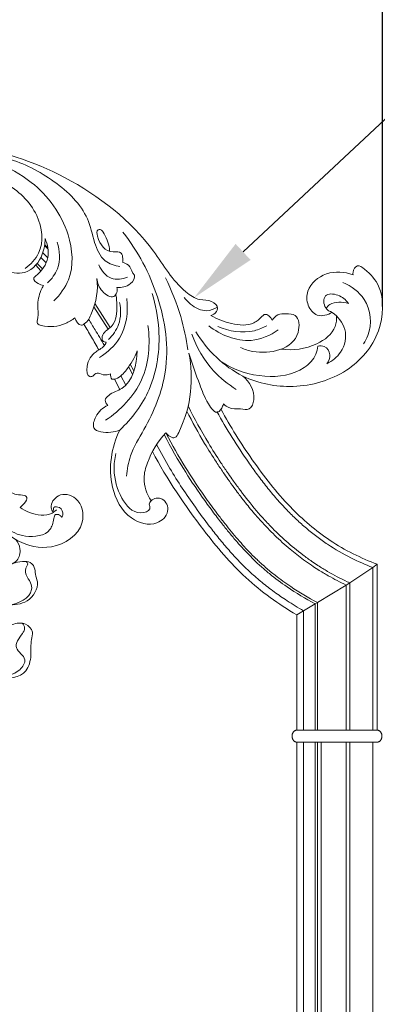
# Model space of a CAD drawing. Units: millimetres. Extents: x 11665 to 17644, y 5284 to 7914.
# Drawn here: x 12708 to 12864, y 6949 to 7376 of the extents above; entities that cross this region are included whole.
import ezdxf
from ezdxf import colors
from ezdxf.entities.mleader import LeaderData, LeaderLine
from ezdxf.math import Vec2, Vec3

# ---------------------------------------------------------------- set-up
doc = ezdxf.new("R2010")
doc.units = ezdxf.units.MM
doc.layers.get('0').update_dxf_attribs({"lineweight": 13})
doc.layers.get('Defpoints').update_dxf_attribs({"lineweight": 5})
doc.layers.add('АР_Текст', color=250, linetype='Continuous', lineweight=15)
doc.styles.get("Standard").update_dxf_attribs({"font": 'arial.ttf'})
doc.styles.add('style1', font='txt')
doc.dimstyles.new('1_2', dxfattribs={"dimtxt": 19, "dimasz": 10, "dimexe": 1, "dimexo": 0, "dimgap": 6, "dimtad": 1, "dimdec": 0, "dimtxsty": 'style1', "dimcen": 25, "dimclrd": 1, "dimclre": 1, "dimclrt": 1, "dimadec": 0, "dimazin": 0, "dimtfac": 1, "dimtdec": 0, "dimtmove": 0, "dimatfit": 3, "dimfxl": 1, "dimtfill": 1, "dimarcsym": 0})

# ---------------------------------------------------------------- blocks, each defined once
blk = doc.blocks.new('*D2')
at = {"layer": 'Defpoints', "color": 0, "lineweight": 50, "transparency": 16777216}
for p in [(12865.81, 7488.56), (12265.17, 7250.67), (12865.81, 7251.4)]:
    blk.add_point(p, dxfattribs=at)
at = {"layer": 'АР_Текст', "color": 251, "lineweight": -2, "transparency": 16777216}
for p, q in [((12265.17, 7250.67), (12265.17, 7489.56)), ((12294.17, 7488.56), (12836.81, 7488.56)), ((12865.81, 7251.4), (12865.81, 7489.56))]:
    blk.add_line(p, q, dxfattribs=at)
at = {"layer": 'АР_Текст', "color": 251, "lineweight": 50, "transparency": 16777216}
for points in [[(12294.17, 7493.39), (12294.17, 7483.72), (12265.17, 7488.56)], [(12836.81, 7493.39), (12836.81, 7483.72), (12865.81, 7488.56)]]:
    blk.add_solid(points, dxfattribs=at)
at = {"layer": 'АР_Текст', "color": 251, "transparency": 16777216, "insert": (12565.49, 7513.31), "char_height": 29, "attachment_point": 5, "style": 'style1', "bg_fill": 3, "box_fill_scale": 1.1, "bg_fill_color": 256, "bg_fill_true_color": 13158600, "bg_fill_transparency": 0}
blk.add_mtext('600', dxfattribs=at)
blk = doc.blocks.new('N-411_600_620')
for p, q in [((-3467.33, 738.96), (-3465.97, 737.59)), ((-3468.16, 735.46), (-3465.98, 733.33)), ((-3467.37, 738.63), (-3465.91, 737.16)), ((-3470.62, 730.83), (-3468.25, 728.46)), ((-3469, 733.44), (-3466.67, 731.11)), ((-3471.23, 730.09), (-3468.94, 727.61)), ((-3438.94, 703.02), (-3445.52, 713.48)), ((-3445.92, 712.1), (-3439.81, 702.33)), ((-3430.86, 686.08), (-3429.15, 682.69)), ((-3430.16, 687.1), (-3428.58, 684.22)), ((-3436.95, 680.68), (-3434.67, 676.17)), ((-3434.25, 682.08), (-3432.11, 678.03)), ((-3324.92, 528.44), (-3324.92, 598.98)), ((-3322.92, 528.44), (-3322.92, 600.36)), ((-3336.42, 528.44), (-3336.42, 591.39)), ((-3334.92, 528.44), (-3334.92, 592.35)), ((-3349.92, 528.44), (-3349.92, 583.17)), ((-3348.92, 528.44), (-3348.92, 583.77)), ((-3357.92, 578.49), (-3357.92, 528.44)), ((-3354.92, 580.22), (-3354.92, 528.44)), ((-3357.92, 528.44), (-3322.92, 528.44)), ((-3357.92, 523.27), (-3322.92, 523.27))]:
    blk.add_line(p, q)
blk.add_lwpolyline([(-3357.92, 578.49), (-3354.92, 580.22), (-3349.92, 583.17), (-3348.92, 583.77), (-3336.42, 591.39), (-3334.92, 592.35), (-3324.92, 598.98), (-3322.92, 600.36)])
for points, knots in [([(-3571.32, 672.96), (-3578.07, 677.62), (-3593.62, 693.15), (-3597.26, 732.71), (-3575.52, 764.5), (-3540.78, 780.46), (-3501.91, 785.12), (-3456.04, 769.83), (-3423.81, 744.79), (-3410.85, 721.47), (-3400.65, 714.61), (-3395.24, 715.25), (-3391.28, 711.71), (-3393.38, 708.94), (-3394.72, 708.41), (-3395.13, 708.31)], [0, 0, 0, 0, 16.390139, 41.910997, 72.355652, 86.327143, 117.624613, 147.712524, 181.102786, 196.049319, 200.690165, 204.153741, 206.759237, 208.798042, 209.651252, 209.651252, 209.651252, 209.651252]), ([(-3505.1, 778.61), (-3493.72, 777.42), (-3472.99, 769.79), (-3455.98, 746.96), (-3454.31, 725.83), (-3460.66, 717.24), (-3463.31, 714.64)], [0, 0, 0, 0, 22.863882, 41.327686, 54.323381, 61.732765, 61.732765, 61.732765, 61.732765]), ([(-3434.64, 729.57), (-3436.91, 729.85), (-3442.46, 731.64), (-3446.17, 740.5), (-3448.8, 754.05), (-3463.1, 767.53), (-3476.26, 774.27), (-3483.51, 776.35)], [0, 0, 0, 0, 4.566274, 10.681819, 17.805098, 32.198621, 47.271646, 47.271646, 47.271646, 47.271646]), ([(-3475.76, 728.7), (-3473.39, 730.45), (-3467.2, 736.87), (-3469.39, 753.97), (-3478.85, 762.59), (-3484.69, 765.63)], [0, 0, 0, 0, 5.889894, 16.712645, 29.866578, 29.866578, 29.866578, 29.866578]), ([(-3439.14, 736.37), (-3439.18, 738.96), (-3440.51, 741.91), (-3442.62, 745.73), (-3444.97, 745.35), (-3443.92, 739.57), (-3440.32, 735.08), (-3433.8, 736.3), (-3433.39, 733.2), (-3433.4, 731.89), (-3433.48, 731.34)], [0, 0, 0, 0, 5.173077, 6.825706, 7.427816, 9.246895, 15.610042, 17.972838, 19.606588, 20.723269, 20.723269, 20.723269, 20.723269]), ([(-3433.37, 744.36), (-3426.81, 736.05), (-3416.51, 716.77), (-3412.03, 685.36), (-3421.53, 662.57), (-3430.32, 648.88), (-3431.55, 641.57), (-3431.79, 638.61)], [0, 0, 0, 0, 21.133635, 42.966936, 60.68212, 69.23416, 75.177332, 75.177332, 75.177332, 75.177332]), ([(-3467.19, 741.67), (-3467.13, 739.39), (-3468.14, 733.48), (-3474.17, 725.52), (-3484.35, 726.79), (-3485.82, 731.33), (-3486.04, 732.8)], [0, 0, 0, 0, 4.544905, 11.854851, 17.58122, 20.545547, 20.545547, 20.545547, 20.545547]), ([(-3467.83, 721.29), (-3468.65, 721.41), (-3470.18, 721.95), (-3472.89, 724.07), (-3468.74, 727.35), (-3464.81, 732.62), (-3466.06, 739.13), (-3467.19, 741.67)], [0, 0, 0, 0, 1.648166, 3.66606, 4.488736, 10.926148, 16.455733, 16.455733, 16.455733, 16.455733]), ([(-3466.04, 722.47), (-3464.24, 724.15), (-3460.27, 729.41), (-3460.71, 736.39), (-3461.89, 740.03)], [0, 0, 0, 0, 4.925693, 12.581133, 12.581133, 12.581133, 12.581133]), ([(-3443.75, 730.19), (-3442.7, 727.8), (-3439.21, 723.08), (-3433.55, 724.06), (-3431.33, 724.95)], [0, 0, 0, 0, 5.208701, 9.965086, 9.965086, 9.965086, 9.965086]), ([(-3433.48, 731.34), (-3432.29, 730.99), (-3430.1, 729.92), (-3429.62, 727.22), (-3427.56, 725.15), (-3430.47, 720.81), (-3433.95, 720.26), (-3436, 720.44)], [0, 0, 0, 0, 2.477164, 4.209227, 5.215299, 7.868187, 11.964533, 11.964533, 11.964533, 11.964533]), ([(-3401.68, 701.13), (-3396.76, 693.21), (-3384.06, 680.55), (-3358.77, 675.67), (-3335.75, 682.24), (-3320.56, 699.52), (-3319.69, 719.06), (-3326.28, 726.86), (-3331.73, 730.91), (-3333.54, 727.75), (-3333.51, 726.32), (-3333.47, 725.97)], [0, 0, 0, 0, 18.618588, 33.447751, 49.544113, 64.172933, 77.052922, 83.434295, 85.72918, 87.963904, 88.661489, 88.661489, 88.661489, 88.661489]), ([(-3333.47, 725.97), (-3337.12, 727.23), (-3345.15, 727.95), (-3353.75, 720.78), (-3353.64, 712.67), (-3349.18, 707.03), (-3344.38, 708.52), (-3342.48, 709.63)], [0, 0, 0, 0, 7.711156, 14.991904, 19.074118, 22.950113, 27.348911, 27.348911, 27.348911, 27.348911]), ([(-3444.69, 724.37), (-3443.96, 719.33), (-3445.36, 712.17), (-3448.73, 705.31), (-3452.38, 703.39), (-3453.81, 705.95), (-3454.19, 707.32)], [0, 0, 0, 0, 10.170079, 13.944723, 14.832444, 17.672173, 17.672173, 17.672173, 17.672173]), ([(-3436, 720.44), (-3435.81, 719.72), (-3435.77, 718.22), (-3437.98, 715.19), (-3443.26, 718.87), (-3444.49, 722.35), (-3444.69, 724.37)], [0, 0, 0, 0, 1.500214, 2.867641, 6.490553, 10.552901, 10.552901, 10.552901, 10.552901]), ([(-3405.13, 693.43), (-3405.84, 698.29), (-3408.17, 708.99), (-3412.21, 719.21), (-3414.89, 724.58)], [0, 0, 0, 0, 9.809656, 21.802271, 21.802271, 21.802271, 21.802271]), ([(-3337.87, 722.57), (-3334.24, 721.02), (-3326.14, 715.41), (-3324.97, 702.89), (-3328.19, 697.08), (-3328.96, 695.96)], [0, 0, 0, 0, 7.871361, 18.352621, 21.083469, 21.083469, 21.083469, 21.083469]), ([(-3454.19, 707.32), (-3455.44, 706.3), (-3459.94, 703.57), (-3465.51, 703.01), (-3471.15, 704.58), (-3469.81, 708.4), (-3470.8, 712.85), (-3469.62, 717.83), (-3468.25, 720.59), (-3467.83, 721.29)], [0, 0, 0, 0, 3.227264, 10.22554, 11.458614, 13.140192, 16.585057, 21.120365, 22.757242, 22.757242, 22.757242, 22.757242]), ([(-3434.7, 658.6), (-3429.41, 663.57), (-3419.39, 676.84), (-3416.58, 698.9), (-3419.1, 712.82), (-3420.67, 717.86)], [0, 0, 0, 0, 14.488576, 32.045734, 42.581071, 42.581071, 42.581071, 42.581071]), ([(-3342.48, 709.63), (-3343.56, 710), (-3346.24, 711.42), (-3346.62, 718.16), (-3339.38, 717.48), (-3336.6, 715.09), (-3335.46, 713.51)], [0, 0, 0, 0, 2.283193, 5.736944, 9.26596, 13.172593, 13.172593, 13.172593, 13.172593]), ([(-3443.53, 690.12), (-3440.1, 692.2), (-3432.36, 699.04), (-3430.99, 709.82), (-3431.69, 715.58)], [0, 0, 0, 0, 8.017451, 19.613375, 19.613375, 19.613375, 19.613375]), ([(-3440.61, 696.67), (-3441.15, 696.74), (-3442.71, 697.23), (-3442.17, 701.16), (-3435.68, 704.03), (-3435.92, 711.85), (-3436.23, 716.33), (-3436.29, 716.89)], [0, 0, 0, 0, 1.080139, 2.747019, 6.143163, 14.14951, 15.259653, 15.259653, 15.259653, 15.259653]), ([(-3439.65, 697.88), (-3437.75, 699.69), (-3434.21, 704.6), (-3434.17, 710.78), (-3434.83, 713.85)], [0, 0, 0, 0, 5.25289, 11.537355, 11.537355, 11.537355, 11.537355]), ([(-3392.34, 711.88), (-3393.72, 711.04), (-3397.86, 709.42), (-3403.3, 712.25), (-3405.98, 715.02), (-3406.77, 716.11)], [0, 0, 0, 0, 3.222863, 8.284478, 10.964646, 10.964646, 10.964646, 10.964646]), ([(-3335.46, 713.51), (-3336.8, 713.92), (-3339.52, 714.19), (-3343.28, 713.73), (-3344.71, 711.99), (-3345.12, 711.31)], [0, 0, 0, 0, 2.812056, 5.468381, 7.056123, 7.056123, 7.056123, 7.056123]), ([(-3395.13, 708.31), (-3392.42, 706.6), (-3386.49, 704.42), (-3377.55, 703.51), (-3373.74, 707.09), (-3371.08, 709.67), (-3369.19, 707.49), (-3368.58, 706.3)], [0, 0, 0, 0, 6.405688, 12.82584, 15.930878, 16.879696, 19.538081, 19.538081, 19.538081, 19.538081]), ([(-3368.58, 706.3), (-3367.95, 707.24), (-3366.12, 709.04), (-3362.43, 709.06), (-3356.84, 708.83), (-3355.99, 693.94), (-3372.27, 690.91), (-3380.56, 693.58), (-3382.25, 694.36)], [0, 0, 0, 0, 2.247751, 4.674806, 7.267393, 12.227734, 26.388885, 30.117541, 30.117541, 30.117541, 30.117541]), ([(-3342.48, 709.63), (-3340.03, 707.8), (-3335.42, 702.42), (-3337.59, 692.34), (-3342.46, 688.51), (-3344.78, 687.37)], [0, 0, 0, 0, 6.111041, 12.78101, 17.952676, 17.952676, 17.952676, 17.952676]), ([(-3448.25, 706.63), (-3447.32, 705.12), (-3445.01, 701.35), (-3442.73, 697.56), (-3441.37, 695.29)], [0, 0, 0, 0, 5.311073, 13.260534, 13.260534, 13.260534, 13.260534]), ([(-3340.62, 708.04), (-3340.55, 706.52), (-3341.06, 701.12), (-3350.44, 694.21), (-3359.5, 692.94), (-3364.64, 693.66)], [0, 0, 0, 0, 3.031345, 10.343066, 20.725435, 20.725435, 20.725435, 20.725435]), ([(-3450.35, 704.5), (-3449.22, 702.64), (-3447, 698.95), (-3444.87, 695.2), (-3443.83, 693.33)], [0, 0, 0, 0, 6.512786, 12.932906, 12.932906, 12.932906, 12.932906]), ([(-3440.95, 662.83), (-3434.42, 667.17), (-3422.65, 679.24), (-3421.42, 696.07), (-3422.51, 703.87)], [0, 0, 0, 0, 15.663798, 31.403642, 31.403642, 31.403642, 31.403642]), ([(-3365.91, 702.01), (-3369.41, 699.65), (-3379.82, 695.08), (-3391.01, 699.87), (-3396.13, 703.84)], [0, 0, 0, 0, 8.434148, 21.383798, 21.383798, 21.383798, 21.383798]), ([(-3370.94, 703.81), (-3372.63, 702.89), (-3379.39, 700.07), (-3387.31, 701.34), (-3392.15, 703.55)], [0, 0, 0, 0, 3.846177, 14.469725, 14.469725, 14.469725, 14.469725]), ([(-3521.57, 672.73), (-3525.84, 671.67), (-3535.77, 671.47), (-3547.07, 678.68), (-3551.01, 690.4), (-3543.76, 697.64), (-3536.27, 697.52), (-3526.99, 694.07), (-3516.89, 688.72), (-3502.57, 676.33), (-3493.47, 660.51), (-3489.4, 644.23), (-3486.02, 634.87), (-3480.43, 630.05), (-3476.92, 630.65), (-3473.71, 629.13), (-3476.55, 626.13), (-3478.03, 625.07)], [0, 0, 0, 0, 8.771868, 18.938689, 24.903194, 30.479362, 36.300381, 38.892964, 50.291157, 58.866748, 76.494616, 85.498446, 92.402429, 96.344193, 98.674785, 99.218227, 102.862651, 102.862651, 102.862651, 102.862651]), ([(-3438.69, 682.99), (-3439.71, 682.64), (-3441.75, 682), (-3444.61, 684.09), (-3446.05, 682), (-3449.03, 681.31), (-3449.35, 688.05), (-3446.18, 692.37), (-3441.64, 694.42), (-3440.76, 696.31), (-3440.61, 696.67)], [0, 0, 0, 0, 2.16858, 4.023195, 5.553023, 6.419307, 9.405859, 14.425452, 17.749271, 18.516833, 18.516833, 18.516833, 18.516833]), ([(-3384.22, 676.24), (-3387.82, 678.47), (-3396.03, 685.08), (-3401.39, 694.4), (-3403.46, 700.2)], [0, 0, 0, 0, 8.460866, 20.760028, 20.760028, 20.760028, 20.760028]), ([(-3439.94, 669.3), (-3440.52, 669.88), (-3441.64, 671.63), (-3438.56, 674.89), (-3429.78, 676.84), (-3427.26, 687.04), (-3427.24, 692.89)], [0, 0, 0, 0, 1.640555, 3.367219, 7.656114, 19.338153, 19.338153, 19.338153, 19.338153]), ([(-3427.24, 692.89), (-3428.2, 689.93), (-3431.11, 685.5), (-3434.65, 681.16), (-3438.69, 680.25), (-3438.8, 682.22), (-3438.69, 682.99)], [0, 0, 0, 0, 6.199275, 10.275055, 11.398485, 12.947363, 12.947363, 12.947363, 12.947363]), ([(-3404.74, 691.93), (-3403.67, 686.46), (-3403.19, 674.18), (-3406.39, 663.13), (-3410.81, 654.02), (-3413.76, 656.21), (-3414.73, 657.32)], [0, 0, 0, 0, 11.141981, 23.3734, 25.244276, 28.190718, 28.190718, 28.190718, 28.190718]), ([(-3404.74, 691.93), (-3403.42, 687.32), (-3400.38, 679.49), (-3397.62, 671.75), (-3392.58, 664.5), (-3390.28, 668.25), (-3389.78, 669.57), (-3389.68, 669.92)], [0, 0, 0, 0, 9.589386, 15.691708, 19.350103, 21.555893, 22.291716, 22.291716, 22.291716, 22.291716]), ([(-3348.74, 695.03), (-3348.85, 693.83), (-3349.68, 690.06), (-3356.83, 682.75), (-3372.77, 680.51), (-3384.96, 684.6), (-3390.55, 688.15)], [0, 0, 0, 0, 2.402621, 7.544207, 19.15481, 32.37939, 32.37939, 32.37939, 32.37939]), ([(-3344.78, 687.37), (-3344.01, 688.46), (-3342.82, 691.28), (-3345.24, 695.2), (-3347.83, 695.2), (-3348.74, 695.03)], [0, 0, 0, 0, 2.681896, 5.574352, 7.42821, 7.42821, 7.42821, 7.42821]), ([(-3389.68, 669.92), (-3389.02, 669.27), (-3386.81, 667.53), (-3382.88, 668.08), (-3377.88, 666.82), (-3375.15, 674.53), (-3378.45, 679.52), (-3381.27, 682.02)], [0, 0, 0, 0, 1.852116, 5.275924, 7.773451, 10.758345, 18.292142, 18.292142, 18.292142, 18.292142]), ([(-3434.7, 658.6), (-3435.96, 658.09), (-3439.43, 657.3), (-3447.35, 657.76), (-3445.18, 665.64), (-3442.11, 668.26), (-3439.94, 669.3)], [0, 0, 0, 0, 2.716459, 7.704952, 10.9377, 15.733755, 15.733755, 15.733755, 15.733755]), ([(-3336.42, 591.39), (-3339.07, 592.63), (-3343.23, 594.77), (-3348.2, 597.74), (-3351.75, 600.06), (-3355.84, 602.94), (-3361.24, 607.17), (-3366.37, 611.82), (-3370.09, 615.55), (-3372.84, 618.45), (-3376.11, 622.11), (-3379.75, 626.51), (-3382.88, 630.55), (-3385.41, 633.97), (-3387.6, 637.03), (-3390.14, 640.69), (-3393.57, 645.81), (-3399.08, 654.56), (-3403.21, 662.03), (-3405.6, 666.81)], [9.534138, 9.534138, 9.534138, 9.534138, 18.312241, 23.535509, 26.903129, 31.041369, 38.543787, 47.474652, 51.794951, 54.359166, 59.461242, 66.501915, 71.493932, 74.794195, 79.250365, 82.772468, 88.177215, 97.755105, 113.77655, 113.77655, 113.77655, 113.77655]), ([(-3334.92, 592.35), (-3335.27, 592.51), (-3338.55, 594.02), (-3343.18, 596.45), (-3348.23, 599.53), (-3351.79, 601.9), (-3356.51, 605.3), (-3362.59, 610.3), (-3368.42, 615.91), (-3372.99, 620.83), (-3377.63, 626.22), (-3381.97, 631.78), (-3385.71, 636.96), (-3388.32, 640.69), (-3391.8, 645.83), (-3397.78, 655.25), (-3402.35, 663.56), (-3405.03, 669.03)], [8.459761, 8.459761, 8.459761, 8.459761, 9.616407, 19.282259, 24.135774, 27.349921, 32.117637, 41.58058, 50.955449, 56.365521, 61.72461, 72.291797, 77.496997, 80.903895, 85.957056, 96.106132, 114.377802, 114.377802, 114.377802, 114.377802]), ([(-3324.92, 598.98), (-3328.13, 600.22), (-3334.86, 603.2), (-3342.9, 607.86), (-3349.24, 612.35), (-3353.74, 615.95), (-3358.04, 619.78), (-3362.36, 624.04), (-3366.67, 628.74), (-3370.94, 633.88), (-3374.99, 639.17), (-3380.09, 646.29), (-3386.11, 655.35), (-3390.48, 662.82), (-3392.54, 666.62)], [1.393074, 1.393074, 1.393074, 1.393074, 11.713937, 23.452679, 29.22494, 34.990103, 40.748865, 46.498758, 53.18845, 59.862712, 66.525986, 73.17643, 86.14896, 99.128555, 99.128555, 99.128555, 99.128555]), ([(-3322.92, 600.36), (-3330.09, 603.02), (-3343.81, 609.89), (-3362.16, 625.59), (-3377.43, 645.34), (-3386.7, 660.04), (-3390.78, 667.57)], [0, 0, 0, 0, 22.94127, 45.513148, 71.844923, 97.555421, 97.555421, 97.555421, 97.555421]), ([(-3421.97, 626.44), (-3421.79, 626.98), (-3420.81, 629.07), (-3415.2, 629.74), (-3412.64, 622.55), (-3419.71, 616.21), (-3432.29, 619.99), (-3440.73, 636.57), (-3438.35, 651.14), (-3434.7, 658.6)], [0, 0, 0, 0, 1.134542, 4.426464, 8.248755, 12.799276, 20.27659, 30.770807, 47.370732, 47.370732, 47.370732, 47.370732]), ([(-3414.73, 657.32), (-3418.28, 653.69), (-3422.19, 647.19), (-3425.07, 636.62), (-3422.98, 630.8), (-3421.15, 627.93)], [0, 0, 0, 0, 10.1364, 14.703341, 21.496373, 21.496373, 21.496373, 21.496373]), ([(-3415.4, 656.61), (-3412.56, 651.03), (-3406.98, 641.3), (-3399.32, 629.95), (-3394.25, 623.07), (-3391.56, 619.56), (-3389.35, 616.72), (-3386.76, 613.5), (-3383.57, 609.75), (-3380.3, 606.14), (-3377.49, 603.26), (-3375.18, 601.04), (-3372.83, 598.89), (-3368.57, 595.26), (-3360.92, 589.55), (-3354.1, 585.43), (-3349.92, 583.17)], [-4.035906, -4.035906, -4.035906, -4.035906, 14.748636, 29.582715, 37.038408, 40.361502, 42.862791, 47.834819, 52.759392, 57.624831, 62.444033, 64.838308, 67.22317, 71.997633, 81.621371, 95.85855, 95.85855, 95.85855, 95.85855]), ([(-3414.53, 657.11), (-3411.97, 652.09), (-3407.07, 643.43), (-3400.07, 632.8), (-3395.07, 625.85), (-3391.99, 621.75), (-3389.99, 619.16), (-3387.11, 615.49), (-3382.89, 610.41), (-3378.42, 605.59), (-3375.29, 602.52), (-3373.41, 600.77), (-3370.83, 598.47), (-3366.54, 594.95), (-3359.18, 589.63), (-3352.9, 585.89), (-3348.92, 583.77)], [-4.062189, -4.062189, -4.062189, -4.062189, 12.844393, 25.759814, 34.097324, 38.539489, 41.130181, 43.925085, 52.531808, 60.947185, 63.623846, 65.693813, 68.64779, 73.988326, 82.344994, 95.870998, 95.870998, 95.870998, 95.870998]), ([(-3420.58, 649.25), (-3414.15, 637.27), (-3401.45, 618.3), (-3380.84, 593.82), (-3365.81, 583.07), (-3357.92, 578.49)], [0, 0, 0, 0, 40.786305, 68.219974, 95.577507, 95.577507, 95.577507, 95.577507]), ([(-3418.79, 652.27), (-3416.95, 648.77), (-3413.36, 642.39), (-3407.67, 633.35), (-3401.94, 625.04), (-3396.57, 617.81), (-3391.69, 611.61), (-3387.34, 606.43), (-3382.8, 601.47), (-3378.03, 596.78), (-3372.98, 592.41), (-3367.68, 588.33), (-3361.68, 584.22), (-3357.37, 581.61), (-3354.92, 580.22)], [-1.814756, -1.814756, -1.814756, -1.814756, 10.055826, 20.129152, 30.224644, 40.342107, 47.13827, 53.897315, 60.615785, 67.299792, 73.965536, 80.653379, 87.354696, 95.775957, 95.775957, 95.775957, 95.775957]), ([(-3421.97, 626.44), (-3421.74, 625.83), (-3421.23, 623.47), (-3428.52, 621.37), (-3435.03, 629.75), (-3437.74, 639.45), (-3436.98, 646.19), (-3436.42, 648.49)], [0, 0, 0, 0, 1.302301, 4.114472, 11.048466, 19.583853, 24.30584, 24.30584, 24.30584, 24.30584]), ([(-3463.64, 622.88), (-3464.04, 623.49), (-3465.29, 626.08), (-3461.42, 631.84), (-3451.61, 629.62), (-3448.78, 615.26), (-3463.72, 605.7), (-3476.79, 608.8), (-3482.67, 612.82), (-3484.27, 614.24)], [0, 0, 0, 0, 1.452858, 5.455972, 10.50158, 17.618702, 28.987423, 38.822473, 43.100794, 43.100794, 43.100794, 43.100794]), ([(-3478.03, 625.07), (-3476.77, 624.15), (-3472.56, 621.96), (-3466.09, 620.93), (-3462.81, 623.44), (-3462.24, 623.97)], [0, 0, 0, 0, 3.124314, 9.626028, 11.182327, 11.182327, 11.182327, 11.182327]), ([(-3463.3, 623.1), (-3463.48, 623.69), (-3463.78, 625.56), (-3460.08, 625.24), (-3459.21, 622.54), (-3459.65, 621.03), (-3459.82, 620.65)], [0, 0, 0, 0, 1.219432, 2.780999, 5.057745, 5.89922, 5.89922, 5.89922, 5.89922]), ([(-3459.82, 620.65), (-3460.06, 621.08), (-3460.76, 621.9), (-3462.91, 622.33), (-3463.6, 618.91), (-3464.91, 613.05), (-3475.77, 611.51), (-3481.83, 614.44), (-3484.29, 616.37)], [0, 0, 0, 0, 0.976973, 2.140951, 3.377337, 6.787022, 14.110484, 20.350344, 20.350344, 20.350344, 20.350344]), ([(-3479.92, 611.12), (-3478.99, 609.98), (-3477.45, 607), (-3478.95, 600.49), (-3486.2, 599.55), (-3494.81, 598.61), (-3495.94, 606.3), (-3496.26, 610.82), (-3494.95, 612.5), (-3494.68, 612.8)], [0, 0, 0, 0, 2.950792, 6.419705, 11.327196, 16.293507, 20.903256, 24.239184, 25.040134, 25.040134, 25.040134, 25.040134]), ([(-3481.2, 600.67), (-3479.84, 601.16), (-3477.58, 601.51), (-3473.98, 601.86), (-3471.44, 599.3), (-3471.58, 595.88), (-3469.31, 590.97), (-3474.24, 582.93), (-3484.75, 582.87), (-3492.84, 581.1), (-3499.35, 585.69), (-3496.66, 590.24), (-3493.66, 593.84), (-3495.97, 597.56), (-3494.51, 599.23), (-3493.84, 599.84), (-3493.46, 600.09)], [0, 0, 0, 0, 2.884848, 4.601779, 6.964519, 8.913314, 11.249977, 17.434155, 23.364011, 31.363729, 33.825252, 36.503788, 40.235821, 42.466892, 43.419274, 44.320101, 44.320101, 44.320101, 44.320101]), ([(-3475.46, 601.65), (-3475.11, 601.42), (-3474.41, 600.67), (-3475.74, 598.8), (-3475.87, 595.55), (-3473.23, 592.87), (-3472.27, 586.13), (-3478.92, 583.23), (-3482.84, 582.68)], [0, 0, 0, 0, 0.838379, 1.599088, 4.077361, 6.731346, 8.741128, 16.663927, 16.663927, 16.663927, 16.663927]), ([(-3481.39, 574.2), (-3479.61, 574.92), (-3475.79, 575.46), (-3472.02, 571.46), (-3473.6, 566.49), (-3472.88, 560.95), (-3475.17, 551.35), (-3489.91, 550.22), (-3499.71, 553.35), (-3510.16, 558.04), (-3507.88, 565.07), (-3502.6, 566.86), (-3502.47, 571), (-3502.01, 573.62), (-3500.85, 574.61), (-3500.21, 574.97)], [0, 0, 0, 0, 3.840452, 6.832963, 9.043879, 13.581535, 18.280277, 26.613573, 37.459004, 42.01432, 45.468776, 49.274932, 51.696467, 53.033303, 54.502522, 54.502522, 54.502522, 54.502522]), ([(-3477.04, 574.82), (-3476.51, 574.25), (-3475.55, 572.62), (-3477.74, 569.16), (-3481.97, 563.96), (-3474.16, 559.72), (-3479.15, 552.53), (-3484.33, 551.68), (-3487.56, 552.03)], [0, 0, 0, 0, 1.543403, 3.22767, 7.735025, 11.968426, 15.215955, 21.700742, 21.700742, 21.700742, 21.700742])]:
    blk.add_open_spline(points, degree=3, knots=knots)
for points in [[(-3357.92, 528.44), (-3359.94, 528.44), (-3359.94, 525.85), (-3359.94, 523.27), (-3357.92, 523.27)], [(-3322.92, 528.44), (-3320.91, 528.44), (-3320.91, 525.85), (-3320.91, 523.27), (-3322.92, 523.27)]]:
    blk.add_rational_spline(points, [1, 0.707106781187, 1, 0.707106781187, 1], degree=2, knots=[0, 0, 0, 3.141593, 3.141593, 6.283185, 6.283185, 6.283185])

msp = doc.modelspace()

# ---------------------------------------------------------------- linework, layer by layer
for p, q in [((12828.5, 7062.53), (12828.5, 5748.96)), ((12831.5, 7062.51), (12831.5, 5749.07)), ((12836.46, 7062.51), (12836.46, 5749.07)), ((12837.46, 7062.51), (12837.46, 5749.07)), ((12839.06, 7062.51), (12839.06, 5749.07)), ((12850.01, 7062.51), (12850.01, 5749.07)), ((12851.51, 7062.51), (12851.51, 5749.07)), ((12861.51, 7062.51), (12861.51, 5749.07))]:
    msp.add_line(p, q)

# ---------------------------------------------------------------- dimensions: what is measured, and where the dimension line sits
at = {"layer": 'АР_Текст'}
dim = msp.add_linear_dim(base=(12865.81, 7488.56), p1=(12265.17, 7250.67), p2=(12865.81, 7251.4), dimstyle='1_2', override={"dimtxt": 29, "dimasz": 29, "dimgap": 10, "dimtad": 3, "dimrnd": 5, "dimclrd": 251, "dimclre": 251, "dimclrt": 251, "dimfxl": 30}, dxfattribs=at)
dim.commit()
dim.dimension.update_dxf_attribs({"geometry": '*D2', "text_midpoint": (12565.49, 7513.31)})

# ---------------------------------------------------------------- next in the draw order: block references
msp.add_blockref('N-411_600_620', (16186.42, 6539.25))

# ---------------------------------------------------------------- next in the draw order: leaders
at = {"layer": 'АР_Текст', "lineweight": 20}
ml = msp.add_multileader_mtext('Standard', dxfattribs=at)
ml.set_content('N-411\\P600*620', color=251)
ml.set_leader_properties()
ml.build(insert=Vec2(0, 0))
ml.multileader.update_dxf_attribs({"dogleg_length": 23.48, "arrow_head_size": 29})
ctx = ml.context
ctx.base_point, ctx.char_height, ctx.arrow_head_size, ctx.landing_gap_size, ctx.plane_origin = Vec3(13063.78, 7494.87), 29, 29, 11.74, Vec3(12977.08, 7335.42)
notes = []
notes.append((ctx, [(0, (1, 1, 0), (13040.3, 7494.87), (1, 0), 23.48, [(0, [(12784.05, 7255.29)], 0, [])])]))
ctx.mtext.insert, ctx.mtext.width, ctx.mtext.line_spacing_factor, ctx.mtext.flow_direction = Vec3(13075.52, 7509.62), 362.1123, 0.818182, 5
for ctx, leaders in notes:
    for number, flags, end, landing, length, lines in leaders:
        leader = LeaderData()
        leader.index, (leader.has_last_leader_line, leader.has_dogleg_vector, leader.attachment_direction) = number, flags
        leader.last_leader_point, leader.dogleg_vector, leader.dogleg_length = Vec3(end), Vec3(landing), length
        for number, points, colour, breaks in lines:
            line = LeaderLine()
            line.index, line.vertices, line.color, line.breaks = number, Vec3.list(points), colors.encode_raw_color(colour), breaks
            leader.lines.append(line)
        ctx.leaders.append(leader)

doc.saveas('drawing.dxf')
